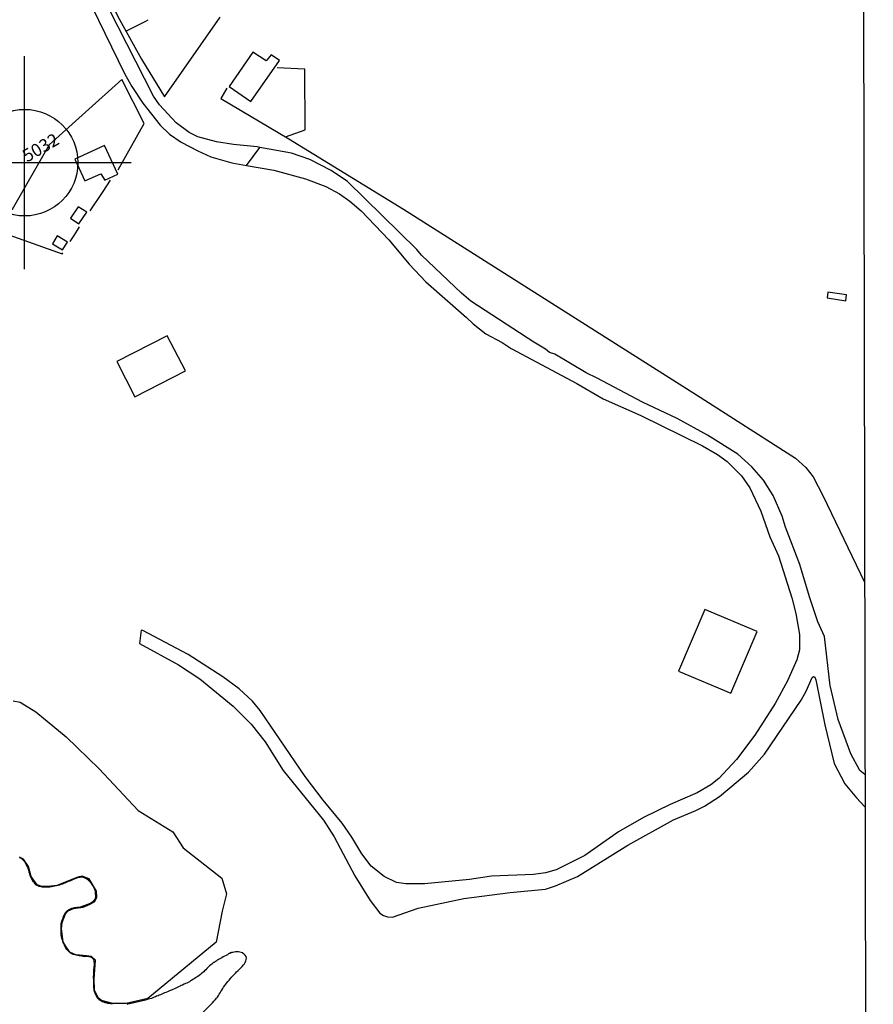
# Model space of a CAD drawing. Units: millimetres. Extents: x 175914 to 178339, y 1660412 to 1663189.
# Drawn here: x 178160 to 178328, y 1661213 to 1661407 of the extents above; entities that cross this region are included whole.
import ezdxf

# ---------------------------------------------------------------- set-up
doc = ezdxf.new("R2010")
doc.units = ezdxf.units.MM
doc.header["$PDMODE"] = 34
doc.header["$PDSIZE"] = 21
for name, color, linetype in [('Identificacao', 4, 'Continuous'), ('Pontos', 1, 'Continuous'), ('V-BANHADO', 102, 'Continuous'), ('V-EDIFICACAO', 2, 'Continuous'), ('V-LOTE', 10, 'Continuous'), ('V-QUADRA', 6, 'Continuous'), ('V-REFERENCIA', 2, 'Continuous'), ('V-RIO', 71, 'Continuous'), ('V-TESTADA', 5, 'Continuous'), ('X-LIMITE_5000', 7, 'Continuous')]:
    doc.layers.add(name, color=color, linetype=linetype)
doc.styles.add('cdl', font='romans.shx', dxfattribs={"height": 2.5})

msp = doc.modelspace()

# ---------------------------------------------------------------- linework, layer by layer
at = {"layer": 'Pontos'}
msp.add_point((178160.7, 1661378.52), dxfattribs=at)
at = {"layer": 'V-BANHADO'}
msp.add_lwpolyline([(178158.44, 1661272.54), (178159.83, 1661272.28), (178162.93, 1661270.36), (178168.87, 1661265.42), (178175.4, 1661259.13), (178183.08, 1661250.96), (178189.9, 1661246.74), (178191.91, 1661243.61), (178199.56, 1661237.59), (178200.47, 1661234.53), (178199.63, 1661231.1), (178198.45, 1661224.99), (178184.97, 1661213.91), (178180.69, 1661212.92), (178178.1, 1661212.93), (178175.82, 1661213.54), (178175.19, 1661214.08), (178174.47, 1661215.55), (178174.38, 1661217.75), (178174.64, 1661221.44), (178173.89, 1661222.2), (178172.87, 1661222.29), (178170.82, 1661222.53), (178169.62, 1661223.06), (178168.79, 1661224.28), (178168.33, 1661225.1), (178167.98, 1661227.61), (178168.08, 1661228.88), (178168.76, 1661230.58), (178169.3, 1661231.21), (178170.36, 1661231.67), (178172.22, 1661231.91), (178173.65, 1661232.51), (178174.57, 1661233.04), (178174.9, 1661233.88), (178174.85, 1661235.08), (178173.4, 1661237.49), (178172.05, 1661237.99), (178171.16, 1661237.8), (178167.03, 1661236.18), (178165.3, 1661235.96), (178164.08, 1661235.98), (178163.18, 1661236.28), (178161.98, 1661237.95), (178161.45, 1661239.9), (178160.5, 1661241.38), (178159.72, 1661241.78)], dxfattribs=at)
at = {"layer": 'V-EDIFICACAO'}
for points in [[(178205.62, 1661400.28), (178200.97, 1661393.51), (178205.26, 1661390.55), (178210.9, 1661398.64), (178209.26, 1661399.74), (178208.27, 1661398.56), (178205.62, 1661400.28)], [(178170.59, 1661379.22), (178172.6, 1661374.93), (178175.72, 1661376.33), (178176.48, 1661375.1), (178179.09, 1661376.28), (178176.45, 1661381.87), (178170.59, 1661379.22)], [(178171.28, 1661369.85), (178169.74, 1661367.58), (178171.4, 1661366.46), (178172.96, 1661368.77), (178171.28, 1661369.85)], [(178167.11, 1661364.11), (178166.2, 1661362.56), (178168.14, 1661361.35), (178169.13, 1661362.84), (178167.11, 1661364.11)], [(178318.84, 1661353.03), (178318.84, 1661353.03), (178318.84, 1661353.03), (178318.71, 1661351.87), (178322.42, 1661351.31), (178322.53, 1661352.52), (178318.84, 1661353.03)], [(178178.89, 1661339.34), (178182.43, 1661332.4), (178192.42, 1661337.5), (178188.79, 1661344.4), (178178.89, 1661339.34)], [(178294.64, 1661290.53), (178289.49, 1661278.38), (178299.76, 1661274.08), (178304.97, 1661286.19), (178294.64, 1661290.53)]]:
    msp.add_lwpolyline(points, close=True, dxfattribs=at)
at = {"layer": 'V-LOTE'}
for points in [[(178167.61, 1661433.3), (178168.74, 1661430.73), (178167.64, 1661430.17), (178179.37, 1661406.7), (178183.72, 1661398.9), (178188.28, 1661391.51), (178199.2, 1661407.15)], [(178180.64, 1661404.43), (178184.6, 1661406.38), (178185.05, 1661406.62)], [(178212.05, 1661383.6), (178215.95, 1661385.01), (178215.91, 1661396.94), (178210.46, 1661397.22)], [(178179.15, 1661377.13), (178184.28, 1661386.21), (178179.84, 1661394.91), (178165.53, 1661382.01), (178158.24, 1661369.3), (178154.86, 1661368.34), (178148.53, 1661366.21), (178157.61, 1661364.29), (178168.11, 1661360.57), (178168.25, 1661360.76)], [(178200.52, 1661393.21), (178199.36, 1661391.18), (178212.75, 1661383.18), (178235.32, 1661369.36), (178293.03, 1661332.81), (178312.47, 1661320.31), (178314.53, 1661318.52), (178316.01, 1661316.65), (178317.98, 1661312.85), (178326.09, 1661295.91)], [(178173.61, 1661369.01), (178176.17, 1661372.81), (178177.65, 1661375.1)], [(178169.67, 1661362.97), (178170.48, 1661364.2), (178171.12, 1661365.24), (178171.5, 1661365.86)]]:
    msp.add_lwpolyline(points, dxfattribs=at)
at = {"layer": 'V-QUADRA'}
for points in [[(178171.3, 1661414.7), (178180.42, 1661395.96), (178181.85, 1661393.49), (178184, 1661390.26), (178187.37, 1661385.9), (178189.21, 1661384.14), (178191.51, 1661382.56), (178194.79, 1661380.83), (178197.37, 1661379.67), (178201.53, 1661378.46), (178204.38, 1661377.97), (178207.02, 1661381.52), (178206.53, 1661381.61), (178201.85, 1661382.07), (178198.51, 1661382.6), (178194.79, 1661383.63), (178193.11, 1661384.45), (178190.57, 1661386.36), (178187.29, 1661389.89), (178186.06, 1661391.64), (178170.42, 1661422.45)], [(178177.94, 1661212.77), (178177.64, 1661212.86), (178177.39, 1661212.94), (178177.09, 1661212.96), (178176.83, 1661213.05), (178176.58, 1661213.09), (178176.28, 1661213.18), (178175.96, 1661213.28), (178175.66, 1661213.5), (178175.62, 1661213.52), (178175.53, 1661213.6), (178175.45, 1661213.6), (178175.43, 1661213.71), (178175.38, 1661213.71), (178175.34, 1661213.73), (178175.32, 1661213.8), (178175.23, 1661213.82), (178175.14, 1661213.94), (178174.7, 1661214.76), (178174.41, 1661215.47), (178174.36, 1661216.25), (178174.34, 1661216.54), (178174.32, 1661216.84), (178174.32, 1661217.14), (178174.32, 1661217.44), (178174.32, 1661217.69), (178174.3, 1661217.99), (178174.3, 1661218.25), (178174.32, 1661218.55), (178174.32, 1661218.84), (178174.32, 1661219.14), (178174.32, 1661219.4), (178174.34, 1661219.65), (178174.4, 1661219.95), (178174.42, 1661220.21), (178174.44, 1661220.5), (178174.44, 1661220.8), (178174.36, 1661221.63), (178174.21, 1661221.8), (178174.15, 1661221.84), (178174.04, 1661221.86), (178174.04, 1661221.93), (178174, 1661221.97), (178173.9, 1661222.01), (178173.6, 1661222.12), (178173.34, 1661222.14), (178173.09, 1661222.16), (178172.83, 1661222.16), (178172.53, 1661222.2), (178172.24, 1661222.22), (178171.98, 1661222.27), (178171.68, 1661222.29), (178171.43, 1661222.33), (178171.13, 1661222.39), (178170.87, 1661222.44), (178170.57, 1661222.52), (178170.28, 1661222.58), (178170.02, 1661222.69), (178169.7, 1661222.88), (178169.34, 1661223.21), (178169.02, 1661223.55), (178168.85, 1661223.82), (178168.7, 1661224.12), (178168.55, 1661224.42), (178168.42, 1661224.72), (178168.31, 1661224.97), (178168.21, 1661225.27), (178168.1, 1661225.53), (178168.06, 1661225.82), (178167.97, 1661226.12), (178167.93, 1661226.42), (178167.93, 1661226.68), (178167.91, 1661226.76), (178167.88, 1661226.97), (178167.91, 1661228.23), (178167.89, 1661228.42), (178167.91, 1661228.68), (178167.95, 1661228.93), (178168.04, 1661229.23), (178168.14, 1661229.49), (178168.27, 1661229.78), (178168.4, 1661230.04), (178168.51, 1661230.29), (178168.63, 1661230.59), (178168.76, 1661230.87), (178168.95, 1661231.06), (178169.17, 1661231.27), (178169.47, 1661231.46), (178169.72, 1661231.59), (178170.02, 1661231.69), (178170.28, 1661231.76), (178170.53, 1661231.82), (178170.83, 1661231.84), (178171.09, 1661231.91), (178171.38, 1661231.91), (178171.64, 1661231.95), (178171.93, 1661231.97), (178171.93, 1661232.02), (178173.66, 1661232.66), (178174.31, 1661233.16), (178174.64, 1661233.56), (178174.75, 1661234), (178174.68, 1661234.76), (178174.64, 1661235.06), (178174.51, 1661235.36), (178174.38, 1661235.66), (178174.21, 1661236.02), (178174.04, 1661236.25), (178173.87, 1661236.55), (178173.57, 1661236.89), (178173.49, 1661236.97), (178173.4, 1661237.06), (178173.36, 1661237.1), (178173.33, 1661237.16), (178172.77, 1661237.57), (178172.6, 1661237.59), (178172.58, 1661237.68), (178172.28, 1661237.76), (178172.15, 1661237.8), (178171.94, 1661237.82), (178171.64, 1661237.78), (178171.3, 1661237.72), (178171.02, 1661237.63), (178170.75, 1661237.53), (178170.45, 1661237.42), (178170.15, 1661237.27), (178169.85, 1661237.17), (178169.59, 1661237.04), (178169.3, 1661236.93), (178169, 1661236.8), (178168.66, 1661236.66), (178168.4, 1661236.59), (178168.3, 1661236.53), (178168.23, 1661236.48), (178168.17, 1661236.46), (178168.15, 1661236.44), (178167.85, 1661236.36), (178167.55, 1661236.25), (178167.25, 1661236.14), (178166.96, 1661236.08), (178166.62, 1661236.02), (178166.32, 1661235.95), (178165.98, 1661235.91), (178165.68, 1661235.87), (178165.38, 1661235.82), (178165.08, 1661235.82), (178164.79, 1661235.82), (178164.49, 1661235.82), (178164.19, 1661235.87), (178163.89, 1661235.91), (178163.59, 1661235.97), (178163.3, 1661236.12), (178163, 1661236.27), (178162.82, 1661236.42), (178162.8, 1661236.49), (178162.7, 1661236.51), (178162.63, 1661236.66), (178162.59, 1661236.78), (178162.51, 1661236.8), (178162.42, 1661236.89), (178162.39, 1661236.96), (178161.8, 1661238.08), (178161.72, 1661238.47), (178161.63, 1661238.81), (178161.53, 1661239.19), (178161.42, 1661239.53), (178161.4, 1661239.72), (178161.31, 1661239.76), (178161.31, 1661239.89), (178161.24, 1661239.94), (178160.76, 1661240.81), (178160.59, 1661241.06), (178160.38, 1661241.25), (178160.19, 1661241.4), (178159.97, 1661241.53), (178159.84, 1661241.57), (178159.82, 1661241.64), (178159.72, 1661241.64)], [(178195.76, 1661211.07), (178197.71, 1661213.07), (178197.97, 1661213.37), (178198.22, 1661213.67), (178198.48, 1661213.97), (178198.69, 1661214.2), (178198.86, 1661214.5), (178199.05, 1661214.76), (178199.2, 1661215.01), (178199.35, 1661215.31), (178199.56, 1661215.57), (178199.71, 1661215.86), (178199.86, 1661216.12), (178200.11, 1661216.46), (178200.33, 1661216.71), (178200.48, 1661216.97), (178200.73, 1661217.26), (178200.99, 1661217.54), (178201.22, 1661217.84), (178201.48, 1661218.12), (178201.71, 1661218.39), (178201.99, 1661218.67), (178202.26, 1661218.92), (178202.46, 1661219.16), (178202.75, 1661219.44), (178202.99, 1661219.71), (178203.26, 1661219.97), (178203.52, 1661220.25), (178203.78, 1661220.54), (178203.99, 1661220.76), (178204.14, 1661221.01), (178204.27, 1661221.31), (178204.33, 1661221.57), (178204.37, 1661221.87), (178204.35, 1661222.16), (178204.14, 1661222.44), (178204.08, 1661222.5), (178204.03, 1661222.54), (178203.99, 1661222.56), (178203.91, 1661222.65), (178203.87, 1661222.71), (178203.8, 1661222.78), (178203.71, 1661222.78), (178203.69, 1661222.88), (178203.61, 1661222.9), (178203.35, 1661223.01), (178203.1, 1661223.07), (178202.8, 1661223.1), (178202.5, 1661223.14), (178202.25, 1661223.1), (178201.95, 1661223.03), (178201.69, 1661222.97), (178201.46, 1661222.95), (178201.4, 1661222.9), (178201.2, 1661222.88), (178201.2, 1661222.8), (178201.1, 1661222.82), (178200.86, 1661222.69), (178200.63, 1661222.54), (178200.37, 1661222.41), (178200.08, 1661222.27), (178199.78, 1661222.1), (178199.52, 1661221.95), (178199.27, 1661221.8), (178199.05, 1661221.69), (178198.84, 1661221.54), (178198.65, 1661221.46), (178198.42, 1661221.29), (178198.2, 1661221.16), (178197.99, 1661220.99), (178197.75, 1661220.86), (178197.56, 1661220.71), (178197.35, 1661220.52), (178197.1, 1661220.33), (178196.88, 1661220.1), (178196.62, 1661219.84), (178196.37, 1661219.56), (178196.16, 1661219.35), (178196.01, 1661219.18), (178195.82, 1661219.01), (178195.56, 1661218.82), (178195.33, 1661218.63), (178195.07, 1661218.44), (178194.82, 1661218.26), (178194.56, 1661218.09), (178194.33, 1661217.97), (178194.09, 1661217.8), (178193.84, 1661217.63), (178193.56, 1661217.46), (178193.39, 1661217.37), (178193.18, 1661217.22), (178192.92, 1661217.09), (178192.67, 1661216.97), (178192.39, 1661216.84), (178192.12, 1661216.71), (178191.82, 1661216.56), (178191.56, 1661216.45), (178191.31, 1661216.33), (178191.03, 1661216.22), (178190.75, 1661216.09), (178190.48, 1661215.97), (178190.2, 1661215.82), (178189.9, 1661215.71), (178189.65, 1661215.56), (178189.35, 1661215.48), (178189.09, 1661215.35), (178188.82, 1661215.22), (178188.54, 1661215.09), (178188.28, 1661215.01), (178187.99, 1661214.88), (178187.73, 1661214.79), (178187.48, 1661214.67), (178187.22, 1661214.56), (178187.01, 1661214.45), (178186.71, 1661214.35), (178186.45, 1661214.24), (178186.2, 1661214.16), (178185.94, 1661214.03), (178185.69, 1661213.94), (178185.39, 1661213.86), (178185.13, 1661213.77), (178184.84, 1661213.69), (178184.54, 1661213.62), (178184.24, 1661213.52), (178183.94, 1661213.45), (178183.69, 1661213.39), (178183.39, 1661213.3), (178183.13, 1661213.26), (178182.84, 1661213.18), (178182.54, 1661213.13), (178182.24, 1661213.09), (178181.94, 1661213.01), (178181.69, 1661212.92), (178181.39, 1661212.88), (178181.13, 1661212.84), (178180.83, 1661212.75)]]:
    msp.add_lwpolyline(points, dxfattribs=at)
at = {"layer": 'V-REFERENCIA'}
for points in [[(178319.33, 1661275.51), (178318.21, 1661285.24), (178316.89, 1661288.1), (178315.23, 1661293.02), (178313.35, 1661299.36), (178310.55, 1661306.72), (178309.9, 1661308.91), (178308.07, 1661312.98), (178306.2, 1661316.01), (178303.91, 1661318.61), (178301.17, 1661321.1), (178295.2, 1661324.86), (178289.2, 1661328.17), (178282.4, 1661331.34), (178273.48, 1661336.11), (178271.25, 1661337.16), (178265.09, 1661340.79), (178264.09, 1661341.15), (178263.3, 1661341.79), (178260.96, 1661343.15), (178248.58, 1661351.26), (178246.72, 1661352.8), (178238.87, 1661360.32), (178237.92, 1661361.42), (178224.26, 1661374.78), (178221.09, 1661376.95), (178216.84, 1661379.17), (178213.23, 1661380.41), (178207.02, 1661381.52)], [(178204.38, 1661377.97), (178209.78, 1661377.04), (178216.02, 1661375.31), (178220.01, 1661373.85), (178222.69, 1661372.38), (178224.78, 1661370.95), (178226.99, 1661369.01), (178232.45, 1661363.31), (178236.45, 1661358.54), (178239.72, 1661355.04), (178247.75, 1661348.06), (178249.03, 1661346.79), (178251.52, 1661344.82), (178254.76, 1661343.13), (178256.51, 1661341.93), (178269.43, 1661335.05), (178274.6, 1661332.04), (178282.03, 1661328.73)], [(178282.03, 1661328.73), (178294.17, 1661322.75), (178297.12, 1661321.05), (178299.06, 1661319.66), (178301.86, 1661316.87), (178303.49, 1661314.51), (178305.68, 1661309.87), (178307.44, 1661304.85), (178309.12, 1661301.07), (178311.79, 1661292.8), (178312.58, 1661289.74), (178313.26, 1661285.61), (178313.26, 1661282.57), (178312.75, 1661280.6), (178310.94, 1661276.46), (178308.49, 1661271.99), (178304.51, 1661265.75), (178300.91, 1661260.98), (178297.39, 1661257.23), (178295.84, 1661255.98), (178293.13, 1661254.45), (178287.79, 1661252.14), (178282.6, 1661249.54), (178277.68, 1661246.71), (178271.03, 1661242.11), (178265.35, 1661239.27), (178263.29, 1661238.68), (178260.91, 1661238.36), (178252.63, 1661238.01), (178248.34, 1661237.33), (178239.43, 1661236.5), (178235.77, 1661236.47), (178233.92, 1661236.73), (178231.5, 1661237.94), (178228.96, 1661239.98), (178227.09, 1661242.44), (178225.11, 1661245.72), (178223.21, 1661248.44), (178219.5, 1661252.96), (178215.92, 1661257.64), (178207.11, 1661270.66), (178205.55, 1661272.48), (178202.97, 1661274.88), (178199.77, 1661277.28), (178192.94, 1661281.66), (178184.01, 1661286.42), (178183.69, 1661286.46), (178183.34, 1661283.83), (178191.03, 1661279.65), (178195.24, 1661276.9), (178201.75, 1661271.49), (178205.34, 1661267.97), (178208.09, 1661264.44), (178211.59, 1661258.8), (178219.58, 1661249.04), (178221.66, 1661245.78), (178225.7, 1661238.07), (178228.76, 1661233.2), (178230.66, 1661230.74), (178231.4, 1661230.26), (178232.19, 1661230.02), (178233.18, 1661229.95), (178238.19, 1661231.72), (178247.21, 1661233.59), (178256.34, 1661234.81), (178263.26, 1661235.45), (178265.27, 1661236.11), (178269.58, 1661237.96), (178279.48, 1661244.11), (178288.51, 1661249.1), (178292.87, 1661250.91), (178294.61, 1661251.81), (178297.53, 1661253.68), (178303.25, 1661258.47), (178306.4, 1661262.02), (178313.6, 1661272.67), (178314.62, 1661274.46), (178315.78, 1661277.16), (178316.06, 1661277.3), (178316.29, 1661277.21), (178316.53, 1661276.68), (178318.29, 1661267.81), (178320.13, 1661260.19), (178322.23, 1661256.2), (178324.51, 1661253.44), (178326.16, 1661251.65)], [(178326.16, 1661258.04), (178325.16, 1661258.82), (178323.37, 1661262.07), (178320.9, 1661268.88), (178319.32, 1661275.56)]]:
    msp.add_lwpolyline(points, dxfattribs=at)
at = {"layer": 'V-RIO'}
for points in [[(178177.94, 1661212.77), (178177.64, 1661212.86), (178177.39, 1661212.94), (178177.09, 1661212.96), (178176.83, 1661213.05), (178176.58, 1661213.09), (178176.28, 1661213.18), (178175.96, 1661213.28), (178175.66, 1661213.5), (178175.62, 1661213.52), (178175.53, 1661213.6), (178175.45, 1661213.6), (178175.43, 1661213.71), (178175.38, 1661213.71), (178175.34, 1661213.73), (178175.32, 1661213.8), (178175.23, 1661213.82), (178175.14, 1661213.94), (178174.7, 1661214.76), (178174.41, 1661215.47), (178174.36, 1661216.25), (178174.34, 1661216.54), (178174.32, 1661216.84), (178174.32, 1661217.14), (178174.32, 1661217.44), (178174.32, 1661217.69), (178174.3, 1661217.99), (178174.3, 1661218.25), (178174.32, 1661218.55), (178174.32, 1661218.84), (178174.32, 1661219.14), (178174.32, 1661219.4), (178174.34, 1661219.65), (178174.4, 1661219.95), (178174.42, 1661220.21), (178174.44, 1661220.5), (178174.44, 1661220.8), (178174.36, 1661221.63), (178174.21, 1661221.8), (178174.15, 1661221.84), (178174.04, 1661221.86), (178174.04, 1661221.93), (178174, 1661221.97), (178173.9, 1661222.01), (178173.6, 1661222.12), (178173.34, 1661222.14), (178173.09, 1661222.16), (178172.83, 1661222.16), (178172.53, 1661222.2), (178172.24, 1661222.22), (178171.98, 1661222.27), (178171.68, 1661222.29), (178171.43, 1661222.33), (178171.13, 1661222.39), (178170.87, 1661222.44), (178170.57, 1661222.52), (178170.28, 1661222.58), (178170.02, 1661222.69), (178169.7, 1661222.88), (178169.34, 1661223.21), (178169.02, 1661223.55), (178168.85, 1661223.82), (178168.7, 1661224.12), (178168.55, 1661224.42), (178168.42, 1661224.72), (178168.31, 1661224.97), (178168.21, 1661225.27), (178168.1, 1661225.53), (178168.06, 1661225.82), (178167.97, 1661226.12), (178167.93, 1661226.42), (178167.93, 1661226.68), (178167.91, 1661226.76), (178167.88, 1661226.97), (178167.91, 1661228.23), (178167.89, 1661228.42), (178167.91, 1661228.68), (178167.95, 1661228.93), (178168.04, 1661229.23), (178168.14, 1661229.49), (178168.27, 1661229.78), (178168.4, 1661230.04), (178168.51, 1661230.29), (178168.63, 1661230.59), (178168.76, 1661230.87), (178168.95, 1661231.06), (178169.17, 1661231.27), (178169.47, 1661231.46), (178169.72, 1661231.59), (178170.02, 1661231.69), (178170.28, 1661231.76), (178170.53, 1661231.82), (178170.83, 1661231.84), (178171.09, 1661231.91), (178171.38, 1661231.91), (178171.64, 1661231.95), (178171.93, 1661231.97), (178171.93, 1661232.02), (178173.66, 1661232.66), (178174.31, 1661233.16), (178174.64, 1661233.56), (178174.75, 1661234), (178174.68, 1661234.76), (178174.64, 1661235.06), (178174.51, 1661235.36), (178174.38, 1661235.66), (178174.21, 1661236.02), (178174.04, 1661236.25), (178173.87, 1661236.55), (178173.57, 1661236.89), (178173.49, 1661236.97), (178173.4, 1661237.06), (178173.36, 1661237.1), (178173.33, 1661237.16), (178172.77, 1661237.57), (178172.6, 1661237.59), (178172.58, 1661237.68), (178172.28, 1661237.76), (178172.15, 1661237.8), (178171.94, 1661237.82), (178171.64, 1661237.78), (178171.3, 1661237.72), (178171.02, 1661237.63), (178170.75, 1661237.53), (178170.45, 1661237.42), (178170.15, 1661237.27), (178169.85, 1661237.17), (178169.59, 1661237.04), (178169.3, 1661236.93), (178169, 1661236.8), (178168.66, 1661236.66), (178168.4, 1661236.59), (178168.3, 1661236.53), (178168.23, 1661236.48), (178168.17, 1661236.46), (178168.15, 1661236.44), (178167.85, 1661236.36), (178167.55, 1661236.25), (178167.25, 1661236.14), (178166.96, 1661236.08), (178166.62, 1661236.02), (178166.32, 1661235.95), (178165.98, 1661235.91), (178165.68, 1661235.87), (178165.38, 1661235.82), (178165.08, 1661235.82), (178164.79, 1661235.82), (178164.49, 1661235.82), (178164.19, 1661235.87), (178163.89, 1661235.91), (178163.59, 1661235.97), (178163.3, 1661236.12), (178163, 1661236.27), (178162.82, 1661236.42), (178162.8, 1661236.49), (178162.7, 1661236.51), (178162.63, 1661236.66), (178162.59, 1661236.78), (178162.51, 1661236.8), (178162.42, 1661236.89), (178162.39, 1661236.96), (178161.8, 1661238.08), (178161.72, 1661238.47), (178161.63, 1661238.81), (178161.53, 1661239.19), (178161.42, 1661239.53), (178161.4, 1661239.72), (178161.31, 1661239.76), (178161.31, 1661239.89), (178161.24, 1661239.94), (178160.76, 1661240.81), (178160.59, 1661241.06), (178160.38, 1661241.25), (178160.19, 1661241.4), (178159.97, 1661241.53), (178159.84, 1661241.57), (178159.82, 1661241.64), (178159.72, 1661241.64)], [(178195.76, 1661211.07), (178197.71, 1661213.07), (178197.97, 1661213.37), (178198.22, 1661213.67), (178198.48, 1661213.97), (178198.69, 1661214.2), (178198.86, 1661214.5), (178199.05, 1661214.76), (178199.2, 1661215.01), (178199.35, 1661215.31), (178199.56, 1661215.57), (178199.71, 1661215.86), (178199.86, 1661216.12), (178200.11, 1661216.46), (178200.33, 1661216.71), (178200.48, 1661216.97), (178200.73, 1661217.26), (178200.99, 1661217.54), (178201.22, 1661217.84), (178201.48, 1661218.12), (178201.71, 1661218.39), (178201.99, 1661218.67), (178202.26, 1661218.92), (178202.46, 1661219.16), (178202.75, 1661219.44), (178202.99, 1661219.71), (178203.26, 1661219.97), (178203.52, 1661220.25), (178203.78, 1661220.54), (178203.99, 1661220.76), (178204.14, 1661221.01), (178204.27, 1661221.31), (178204.33, 1661221.57), (178204.37, 1661221.87), (178204.35, 1661222.16), (178204.14, 1661222.44), (178204.08, 1661222.5), (178204.03, 1661222.54), (178203.99, 1661222.56), (178203.91, 1661222.65), (178203.87, 1661222.71), (178203.8, 1661222.78), (178203.71, 1661222.78), (178203.69, 1661222.88), (178203.61, 1661222.9), (178203.35, 1661223.01), (178203.1, 1661223.07), (178202.8, 1661223.1), (178202.5, 1661223.14), (178202.25, 1661223.1), (178201.95, 1661223.03), (178201.69, 1661222.97), (178201.46, 1661222.95), (178201.4, 1661222.9), (178201.2, 1661222.88), (178201.2, 1661222.8), (178201.1, 1661222.82), (178200.86, 1661222.69), (178200.63, 1661222.54), (178200.37, 1661222.41), (178200.08, 1661222.27), (178199.78, 1661222.1), (178199.52, 1661221.95), (178199.27, 1661221.8), (178199.05, 1661221.69), (178198.84, 1661221.54), (178198.65, 1661221.46), (178198.42, 1661221.29), (178198.2, 1661221.16), (178197.99, 1661220.99), (178197.75, 1661220.86), (178197.56, 1661220.71), (178197.35, 1661220.52), (178197.1, 1661220.33), (178196.88, 1661220.1), (178196.62, 1661219.84), (178196.37, 1661219.56), (178196.16, 1661219.35), (178196.01, 1661219.18), (178195.82, 1661219.01), (178195.56, 1661218.82), (178195.33, 1661218.63), (178195.07, 1661218.44), (178194.82, 1661218.26), (178194.56, 1661218.09), (178194.33, 1661217.97), (178194.09, 1661217.8), (178193.84, 1661217.63), (178193.56, 1661217.46), (178193.39, 1661217.37), (178193.18, 1661217.22), (178192.92, 1661217.09), (178192.67, 1661216.97), (178192.39, 1661216.84), (178192.12, 1661216.71), (178191.82, 1661216.56), (178191.56, 1661216.45), (178191.31, 1661216.33), (178191.03, 1661216.22), (178190.75, 1661216.09), (178190.48, 1661215.97), (178190.2, 1661215.82), (178189.9, 1661215.71), (178189.65, 1661215.56), (178189.35, 1661215.48), (178189.09, 1661215.35), (178188.82, 1661215.22), (178188.54, 1661215.09), (178188.28, 1661215.01), (178187.99, 1661214.88), (178187.73, 1661214.79), (178187.48, 1661214.67), (178187.22, 1661214.56), (178187.01, 1661214.45), (178186.71, 1661214.35), (178186.45, 1661214.24), (178186.2, 1661214.16), (178185.94, 1661214.03), (178185.69, 1661213.94), (178185.39, 1661213.86), (178185.13, 1661213.77), (178184.84, 1661213.69), (178184.54, 1661213.62), (178184.24, 1661213.52), (178183.94, 1661213.45), (178183.69, 1661213.39), (178183.39, 1661213.3), (178183.13, 1661213.26), (178182.84, 1661213.18), (178182.54, 1661213.13), (178182.24, 1661213.09), (178181.94, 1661213.01), (178181.69, 1661212.92), (178181.39, 1661212.88), (178181.13, 1661212.84), (178180.83, 1661212.75)]]:
    msp.add_lwpolyline(points, dxfattribs=at)
at = {"layer": 'V-TESTADA'}
for points in [[(178167.61, 1661433.3), (178168.74, 1661430.73), (178167.64, 1661430.17), (178179.37, 1661406.7), (178183.72, 1661398.9), (178188.28, 1661391.51)], [(178200.52, 1661393.21), (178199.36, 1661391.18), (178212.75, 1661383.18), (178235.32, 1661369.36), (178293.03, 1661332.81), (178312.47, 1661320.31), (178314.53, 1661318.52), (178316.01, 1661316.65), (178317.98, 1661312.85), (178326.09, 1661295.91)]]:
    msp.add_lwpolyline(points, dxfattribs=at)
at = {"layer": 'X-LIMITE_5000'}
msp.add_lwpolyline([(175913.72, 1663183.49), (176395.44, 1663184.54), (176877.17, 1663185.56), (177358.9, 1663186.56), (177840.62, 1663187.55), (178322.35, 1663188.51), (178323.44, 1662634.22), (178324.54, 1662079.93), (178325.63, 1661525.64), (178326.73, 1660971.35), (178327.82, 1660417.06), (177846.22, 1660416.1), (177364.61, 1660415.11), (176883, 1660414.11), (176401.4, 1660413.08), (175919.79, 1660412.04), (175918.58, 1660966.33), (175917.36, 1661520.62), (175916.15, 1662074.91), (175914.93, 1662629.2), (175913.72, 1663183.49)], dxfattribs=at)

# ---------------------------------------------------------------- texts
at = {"layer": 'Identificacao', "style": 'cdl'}
msp.add_attdef('5032', (178161.2, 1661378.52), '5032', height=2.5, rotation=30, dxfattribs=at)

doc.saveas('drawing.dxf')
